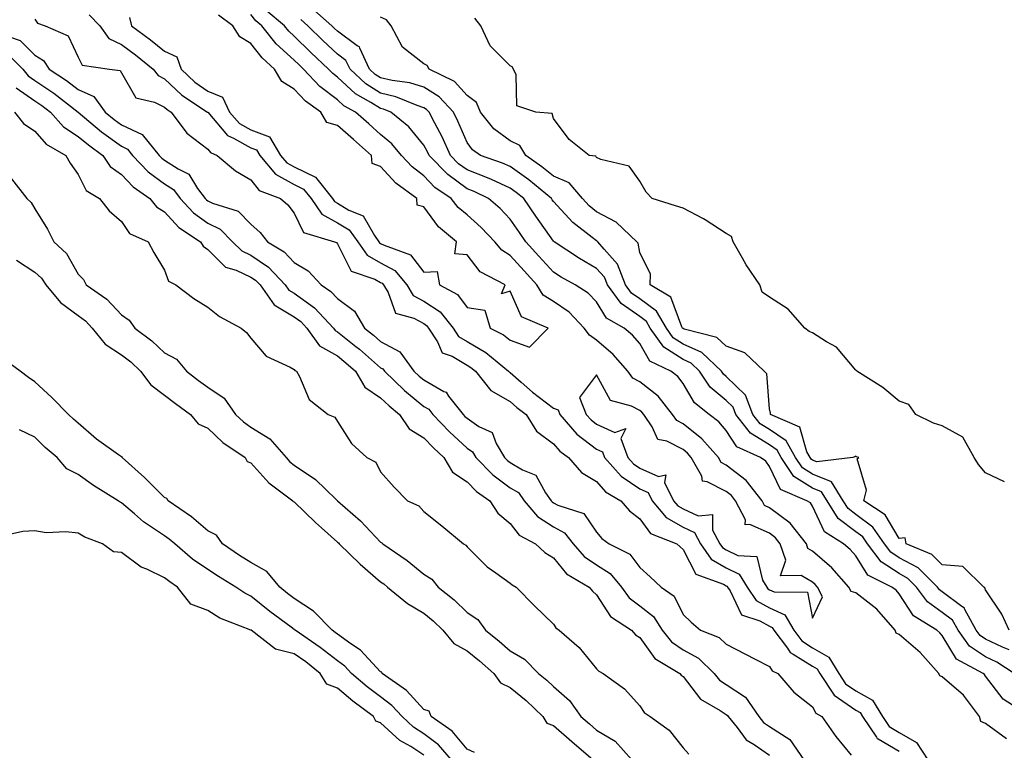
# Model space of a CAD drawing. Units: inches. Extents: x 884003 to 886643, y 7334858 to 7337498.
# Drawn here: x 886225 to 886452, y 7335304 to 7335473 of the extents above; entities that cross this region are included whole.
import ezdxf

# ---------------------------------------------------------------- set-up
doc = ezdxf.new("R2010")
doc.units = ezdxf.units.IN
doc.header["$MEASUREMENT"] = 0
doc.layers.add('Contour_88407334', color=7, linetype='Continuous', true_color=0x93fe66)

msp = doc.modelspace()

# ---------------------------------------------------------------- linework, layer by layer
at = {"layer": 'Contour_88407334'}
for points in [[(886457.51, 7335312.46, 3321), (886452.12, 7335315.99, 3321), (886448.05, 7335321.3, 3321), (886447.8, 7335321.67, 3321), (886447.5, 7335321.92, 3321), (886441.37, 7335325.24, 3321), (886438.05, 7335330.68, 3321), (886437.48, 7335331.35, 3321), (886436.78, 7335331.92, 3321), (886431.43, 7335335.29, 3321), (886428.05, 7335340.37, 3321), (886427.35, 7335341.22, 3321), (886426.37, 7335341.92, 3321), (886420.81, 7335344.67, 3321), (886418.05, 7335349.13, 3321), (886416.74, 7335350.61, 3321), (886415.21, 7335351.92, 3321), (886410.83, 7335354.7, 3321), (886408.05, 7335360.66, 3321), (886407.53, 7335361.4, 3321), (886406.74, 7335361.92, 3321), (886400.62, 7335364.49, 3321), (886398.05, 7335369.87, 3321), (886397.19, 7335371.06, 3321), (886395.95, 7335371.92, 3321), (886390.53, 7335374.4, 3321), (886388.05, 7335378.17, 3321), (886386.33, 7335380.2, 3321), (886384.06, 7335381.92, 3321), (886380.71, 7335384.58, 3321), (886378.05, 7335389.1, 3321), (886376.84, 7335390.71, 3321), (886375.21, 7335391.92, 3321), (886370.34, 7335394.21, 3321), (886368.05, 7335398.33, 3321), (886366.39, 7335400.26, 3321), (886364.41, 7335401.92, 3321), (886360.35, 7335404.22, 3321), (886358.05, 7335407.97, 3321), (886356.12, 7335409.99, 3321), (886353.08, 7335411.92, 3321), (886349.84, 7335413.71, 3321), (886348.05, 7335414.86, 3321), (886344.69, 7335418.56, 3321), (886341.66, 7335421.92, 3321), (886340.17, 7335424.04, 3321), (886338.05, 7335427.12, 3321), (886335.72, 7335429.59, 3321), (886333.05, 7335431.92, 3321), (886329.67, 7335433.54, 3321), (886328.05, 7335434.17, 3321), (886323.58, 7335437.45, 3321), (886319.27, 7335441.92, 3321), (886318.89, 7335442.76, 3321), (886318.05, 7335444.31, 3321), (886314.62, 7335448.49, 3321), (886310.39, 7335451.92, 3321), (886308.73, 7335452.6, 3321), (886308.05, 7335452.76, 3321), (886305.78, 7335454.19, 3321), (886302.27, 7335456.14, 3321), (886298.05, 7335460.06, 3321), (886297, 7335460.87, 3321), (886296.01, 7335461.92, 3321), (886291.9, 7335465.77, 3321), (886288.05, 7335469.55, 3321), (886286.81, 7335470.68, 3321), (886285.81, 7335471.92, 3321), (886281.6, 7335475.47, 3321)], [(886453.5, 7335327.37, 3319), (886451.99, 7335327.98, 3319), (886448.05, 7335329.84, 3319), (886446.81, 7335330.68, 3319), (886445.9, 7335331.92, 3319), (886443.28, 7335336.69, 3319), (886443.16, 7335337.04, 3319), (886442.57, 7335337.39, 3319), (886438.05, 7335340.82, 3319), (886437.41, 7335341.28, 3319), (886436.93, 7335341.92, 3319), (886432.47, 7335346.34, 3319), (886428.05, 7335348.73, 3319), (886426.11, 7335349.98, 3319), (886424.68, 7335351.92, 3319), (886421.96, 7335355.83, 3319), (886418.05, 7335358.77, 3319), (886416.25, 7335360.12, 3319), (886415.13, 7335361.92, 3319), (886412.44, 7335366.31, 3319), (886408.05, 7335368.08, 3319), (886405.69, 7335369.56, 3319), (886404.11, 7335371.92, 3319), (886401.94, 7335375.82, 3319), (886398.05, 7335378.4, 3319), (886395.87, 7335379.75, 3319), (886394.2, 7335381.92, 3319), (886392.52, 7335386.39, 3319), (886388.05, 7335390.68, 3319), (886387.38, 7335391.25, 3319), (886386.92, 7335391.92, 3319), (886382.38, 7335396.25, 3319), (886378.05, 7335398.2, 3319), (886375.78, 7335399.65, 3319), (886374.19, 7335401.92, 3319), (886371.94, 7335405.81, 3319), (886368.05, 7335408.71, 3319), (886366.15, 7335410.02, 3319), (886364.77, 7335411.92, 3319), (886362.88, 7335416.75, 3319), (886359.79, 7335420.18, 3319), (886358.32, 7335421.92, 3319), (886358.18, 7335422.05, 3319), (886358.05, 7335422.13, 3319), (886357.05, 7335422.92, 3319), (886352.52, 7335426.39, 3319), (886348.05, 7335431.24, 3319), (886347.77, 7335431.64, 3319), (886347.57, 7335431.92, 3319), (886342.35, 7335436.22, 3319), (886338.05, 7335439.34, 3319), (886336.27, 7335440.13, 3319), (886331.17, 7335441.92, 3319), (886329.3, 7335443.17, 3319), (886328.05, 7335444.87, 3319), (886325.96, 7335449.84, 3319), (886324.9, 7335451.92, 3319), (886321.63, 7335455.49, 3319), (886318.05, 7335457.68, 3319), (886314.83, 7335458.7, 3319), (886310.72, 7335459.25, 3319), (886308.05, 7335459.89, 3319), (886306.8, 7335460.67, 3319), (886305.48, 7335461.92, 3319), (886303.22, 7335466.75, 3319), (886303.18, 7335467.05, 3319), (886302.66, 7335467.31, 3319), (886298.05, 7335470.68, 3319), (886297.41, 7335471.28, 3319), (886296.76, 7335471.92, 3319), (886292.17, 7335476.04, 3319)], [(886228.05, 7335473.5, 3321), (886228.63, 7335472.51, 3321), (886230.43, 7335471.92, 3321), (886235.76, 7335469.63, 3321), (886238.05, 7335464.65, 3321), (886238.96, 7335462.83, 3321), (886245.29, 7335461.92, 3321), (886247.74, 7335461.61, 3321), (886248.05, 7335461, 3321), (886251.39, 7335455.26, 3321), (886255.7, 7335454.27, 3321), (886258.05, 7335453.09, 3321), (886258.65, 7335452.52, 3321), (886259.56, 7335451.92, 3321), (886263.21, 7335447.08, 3321), (886268.05, 7335443.34, 3321), (886268.7, 7335442.57, 3321), (886270.26, 7335441.92, 3321), (886274.47, 7335438.34, 3321), (886278.05, 7335436.25, 3321), (886279.92, 7335433.79, 3321), (886284.89, 7335431.92, 3321), (886286.6, 7335430.46, 3321), (886288.05, 7335428.49, 3321), (886290.21, 7335424.08, 3321), (886297.35, 7335421.92, 3321), (886297.83, 7335421.71, 3321), (886298.05, 7335421.46, 3321), (886301.24, 7335415.1, 3321), (886306.73, 7335413.24, 3321), (886308.05, 7335412.48, 3321), (886308.41, 7335412.28, 3321), (886308.72, 7335411.92, 3321), (886309.82, 7335410.15, 3321), (886311.48, 7335405.35, 3321), (886315.74, 7335404.23, 3321), (886318.05, 7335402.94, 3321), (886318.67, 7335402.54, 3321), (886319.16, 7335401.92, 3321), (886321.21, 7335398.76, 3321), (886322.32, 7335396.19, 3321), (886324.6, 7335395.38, 3321), (886328.05, 7335393.31, 3321), (886328.93, 7335392.8, 3321), (886330.01, 7335391.92, 3321), (886333.59, 7335387.47, 3321), (886338.05, 7335384.87, 3321), (886339.62, 7335383.49, 3321), (886341.73, 7335381.92, 3321), (886344.15, 7335378.02, 3321), (886348.05, 7335375.13, 3321), (886349.51, 7335373.38, 3321), (886351.56, 7335371.92, 3321), (886354.57, 7335368.44, 3321), (886358.05, 7335366.39, 3321), (886360.1, 7335363.97, 3321), (886363.67, 7335361.92, 3321), (886365.69, 7335359.57, 3321), (886368.05, 7335357.7, 3321), (886370.49, 7335354.36, 3321), (886376.64, 7335351.92, 3321), (886377.39, 7335351.27, 3321), (886378.05, 7335350.65, 3321), (886381.03, 7335344.9, 3321), (886387.41, 7335342.56, 3321), (886388.05, 7335342.18, 3321), (886388.23, 7335342.1, 3321), (886388.34, 7335341.92, 3321), (886388.94, 7335341.03, 3321), (886391.58, 7335335.46, 3321), (886395.85, 7335334.12, 3321), (886398.05, 7335332.88, 3321), (886398.71, 7335332.57, 3321), (886399.1, 7335331.92, 3321), (886402.23, 7335327.74, 3321), (886402.86, 7335326.73, 3321), (886403.56, 7335326.41, 3321), (886408.05, 7335323.59, 3321), (886409.1, 7335322.97, 3321), (886409.74, 7335321.92, 3321), (886413.05, 7335316.92, 3321), (886418.05, 7335313.43, 3321), (886419.02, 7335312.89, 3321), (886419.62, 7335311.92, 3321), (886422.84, 7335307.13, 3321), (886422.97, 7335306.84, 3321), (886423.22, 7335306.75, 3321), (886428.05, 7335303.88, 3321)], [(886240.6, 7335474.46, 3322), (886243.03, 7335471.92, 3322), (886245.13, 7335469.01, 3322), (886248.05, 7335467.63, 3322), (886251.32, 7335465.19, 3322), (886255.38, 7335461.92, 3322), (886256.53, 7335460.4, 3322), (886258.05, 7335459.64, 3322), (886262.02, 7335455.89, 3322), (886268.02, 7335451.92, 3322), (886268.03, 7335451.9, 3322), (886268.05, 7335451.89, 3322), (886272.64, 7335446.51, 3322), (886274.04, 7335445.93, 3322), (886278.05, 7335443.65, 3322), (886279.31, 7335443.18, 3322), (886280.07, 7335441.92, 3322), (886283.72, 7335437.58, 3322), (886288.05, 7335435.18, 3322), (886290.23, 7335434.09, 3322), (886291.96, 7335431.92, 3322), (886294.45, 7335428.32, 3322), (886298.05, 7335426.31, 3322), (886300.8, 7335424.67, 3322), (886302.78, 7335421.92, 3322), (886304.93, 7335418.8, 3322), (886308.05, 7335417.01, 3322), (886311.34, 7335415.21, 3322), (886314.12, 7335411.92, 3322), (886315.62, 7335409.49, 3322), (886318.05, 7335408.14, 3322), (886321.81, 7335405.67, 3322), (886324.81, 7335401.92, 3322), (886326.08, 7335399.96, 3322), (886328.05, 7335398.78, 3322), (886332.41, 7335396.29, 3322), (886337.69, 7335391.92, 3322), (886337.85, 7335391.72, 3322), (886338.05, 7335391.6, 3322), (886340.62, 7335389.35, 3322), (886343.2, 7335387.07, 3322), (886348.05, 7335383.38, 3322), (886349.14, 7335383.01, 3322), (886349.57, 7335381.92, 3322), (886353.5, 7335377.37, 3322), (886358.05, 7335373.9, 3322), (886359.4, 7335373.27, 3322), (886359.89, 7335371.92, 3322), (886363.72, 7335367.59, 3322), (886368.05, 7335364.7, 3322), (886369.99, 7335363.86, 3322), (886370.93, 7335361.92, 3322), (886374.14, 7335358.01, 3322), (886378.05, 7335355.77, 3322), (886380.7, 7335354.57, 3322), (886382.1, 7335351.92, 3322), (886384.55, 7335348.42, 3322), (886388.05, 7335346.36, 3322), (886391.05, 7335344.92, 3322), (886392.87, 7335341.92, 3322), (886394.97, 7335338.84, 3322), (886398.05, 7335337.1, 3322), (886401.6, 7335335.47, 3322), (886403.71, 7335331.92, 3322), (886405.57, 7335329.44, 3322), (886408.05, 7335327.88, 3322), (886411.8, 7335325.67, 3322), (886414.09, 7335321.92, 3322), (886415.67, 7335319.54, 3322), (886418.05, 7335317.87, 3322), (886421.87, 7335315.74, 3322), (886424.21, 7335311.92, 3322), (886425.76, 7335309.63, 3322), (886428.05, 7335308.26, 3322), (886432.06, 7335305.93, 3322), (886434.69, 7335301.92, 3322)], [(886249.95, 7335473.82, 3323), (886250.39, 7335471.92, 3323), (886254.81, 7335468.68, 3323), (886258.05, 7335466.09, 3323), (886260.86, 7335464.74, 3323), (886261.88, 7335461.92, 3323), (886265.04, 7335458.91, 3323), (886268.05, 7335456.78, 3323), (886271.49, 7335455.36, 3323), (886273.07, 7335451.92, 3323), (886275.43, 7335449.3, 3323), (886278.05, 7335447.81, 3323), (886282.34, 7335446.21, 3323), (886284.92, 7335441.92, 3323), (886286.35, 7335440.22, 3323), (886288.05, 7335439.28, 3323), (886292.96, 7335436.83, 3323), (886296.88, 7335431.92, 3323), (886297.36, 7335431.23, 3323), (886298.05, 7335430.85, 3323), (886300.73, 7335429.24, 3323), (886304.05, 7335427.92, 3323), (886306.62, 7335423.35, 3323), (886307.65, 7335421.92, 3323), (886307.81, 7335421.68, 3323), (886308.05, 7335421.54, 3323), (886308.88, 7335421.09, 3323), (886314.98, 7335418.85, 3323), (886318.05, 7335414.84, 3323), (886321.17, 7335415.04, 3323), (886321.69, 7335411.92, 3323), (886325.85, 7335409.72, 3323), (886328.05, 7335406.64, 3323), (886332.19, 7335406.06, 3323), (886333.43, 7335401.92, 3323), (886336.5, 7335400.37, 3323), (886338.05, 7335399.15, 3323), (886342.51, 7335397.46, 3323), (886346.82, 7335401.92, 3323), (886340.66, 7335404.53, 3323), (886338.05, 7335410.49, 3323), (886336.02, 7335409.88, 3323), (886336.92, 7335411.92, 3323), (886331.08, 7335414.95, 3323), (886328.05, 7335418.88, 3323), (886325.26, 7335419.13, 3323), (886325.65, 7335421.92, 3323), (886321.49, 7335425.36, 3323), (886318.05, 7335429.98, 3323), (886316.49, 7335430.36, 3323), (886316.43, 7335431.92, 3323), (886311.58, 7335435.45, 3323), (886308.05, 7335439.37, 3323), (886306.13, 7335440, 3323), (886305.91, 7335441.92, 3323), (886301.75, 7335445.62, 3323), (886298.05, 7335448.86, 3323), (886295.63, 7335449.5, 3323), (886294.18, 7335451.92, 3323), (886290.64, 7335454.5, 3323), (886288.05, 7335457.28, 3323), (886285.16, 7335459.03, 3323), (886283.52, 7335461.92, 3323), (886280.64, 7335464.51, 3323), (886278.05, 7335467.85, 3323), (886275.5, 7335469.37, 3323), (886273.83, 7335471.92, 3323), (886270.51, 7335474.38, 3323)], [(886452.89, 7335306.76, 3322), (886448.05, 7335310.35, 3322), (886446.94, 7335310.81, 3322), (886446.66, 7335311.92, 3322), (886442.99, 7335316.86, 3322), (886438.05, 7335321.14, 3322), (886437.46, 7335321.33, 3322), (886437.24, 7335321.92, 3322), (886432.94, 7335326.8, 3322), (886428.05, 7335330.92, 3322), (886427.35, 7335331.22, 3322), (886427.14, 7335331.92, 3322), (886422.94, 7335336.81, 3322), (886418.05, 7335340.56, 3322), (886416.99, 7335340.86, 3322), (886416.45, 7335341.92, 3322), (886412.47, 7335346.34, 3322), (886408.05, 7335350.2, 3322), (886406.97, 7335350.84, 3322), (886406.6, 7335351.92, 3322), (886402.87, 7335356.74, 3322), (886398.05, 7335360.3, 3322), (886396.94, 7335360.81, 3322), (886396.37, 7335361.92, 3322), (886392.7, 7335366.57, 3322), (886388.05, 7335370.14, 3322), (886386.88, 7335370.74, 3322), (886386.22, 7335371.92, 3322), (886382.41, 7335376.28, 3322), (886378.05, 7335379.76, 3322), (886376.62, 7335380.49, 3322), (886375.64, 7335381.92, 3322), (886372.27, 7335386.13, 3322), (886368.05, 7335389.48, 3322), (886366.46, 7335390.32, 3322), (886365.3, 7335391.92, 3322), (886361.91, 7335395.78, 3322), (886358.05, 7335399.1, 3322), (886356.37, 7335400.24, 3322), (886355.2, 7335401.92, 3322), (886351.69, 7335405.56, 3322), (886348.05, 7335408.09, 3322), (886345.7, 7335409.57, 3322), (886344.19, 7335411.92, 3322), (886341.27, 7335415.14, 3322), (886338.05, 7335418.71, 3322), (886336.09, 7335419.96, 3322), (886334.46, 7335421.92, 3322), (886331.34, 7335425.21, 3322), (886328.05, 7335428.11, 3322), (886326, 7335429.87, 3322), (886324.38, 7335431.92, 3322), (886320.62, 7335434.49, 3322), (886318.05, 7335437.18, 3322), (886315.37, 7335439.24, 3322), (886312.92, 7335441.92, 3322), (886310.68, 7335444.55, 3322), (886308.05, 7335446.77, 3322), (886305.32, 7335449.19, 3322), (886302.21, 7335451.92, 3322), (886299.53, 7335453.4, 3322), (886298.05, 7335454.78, 3322), (886294.01, 7335457.88, 3322), (886290.21, 7335461.92, 3322), (886289.09, 7335462.96, 3322), (886288.05, 7335463.99, 3322), (886283.91, 7335467.78, 3322), (886280.57, 7335471.92, 3322), (886279.2, 7335473.07, 3322), (886278.05, 7335474.51, 3322)], [(886454.69, 7335321.92, 3320), (886450.67, 7335324.54, 3320), (886448.05, 7335325.77, 3320), (886444.38, 7335328.25, 3320), (886441.71, 7335331.92, 3320), (886440.41, 7335334.28, 3320), (886438.05, 7335336.07, 3320), (886434.66, 7335338.53, 3320), (886432.11, 7335341.92, 3320), (886430.07, 7335343.94, 3320), (886428.05, 7335345.04, 3320), (886423.87, 7335347.74, 3320), (886420.78, 7335351.92, 3320), (886419.66, 7335353.53, 3320), (886418.05, 7335354.74, 3320), (886413.95, 7335357.82, 3320), (886411.38, 7335361.92, 3320), (886410.12, 7335363.99, 3320), (886408.05, 7335364.83, 3320), (886403.68, 7335367.55, 3320), (886400.77, 7335371.92, 3320), (886399.8, 7335373.67, 3320), (886398.05, 7335374.83, 3320), (886393.67, 7335377.54, 3320), (886390.3, 7335381.92, 3320), (886389.68, 7335383.56, 3320), (886388.05, 7335385.12, 3320), (886384.36, 7335388.23, 3320), (886381.85, 7335391.92, 3320), (886379.9, 7335393.78, 3320), (886378.05, 7335394.61, 3320), (886373.59, 7335397.46, 3320), (886370.45, 7335401.92, 3320), (886369.57, 7335403.44, 3320), (886368.05, 7335404.58, 3320), (886363.71, 7335407.58, 3320), (886360.56, 7335411.92, 3320), (886359.85, 7335413.72, 3320), (886358.05, 7335415.72, 3320), (886354.12, 7335417.99, 3320), (886348.22, 7335421.92, 3320), (886348.12, 7335421.99, 3320), (886348.05, 7335422.07, 3320), (886343.98, 7335427.85, 3320), (886341.17, 7335431.92, 3320), (886339.46, 7335433.33, 3320), (886338.05, 7335434.35, 3320), (886333.68, 7335436.29, 3320), (886332.83, 7335436.7, 3320), (886328.05, 7335438.56, 3320), (886326.11, 7335439.98, 3320), (886324.24, 7335441.92, 3320), (886322.31, 7335446.18, 3320), (886320.59, 7335449.38, 3320), (886319.3, 7335451.92, 3320), (886318.7, 7335452.57, 3320), (886318.05, 7335452.96, 3320), (886316.52, 7335453.45, 3320), (886311.6, 7335455.47, 3320), (886308.05, 7335456.33, 3320), (886304.61, 7335458.48, 3320), (886300.97, 7335461.92, 3320), (886300.04, 7335463.91, 3320), (886298.05, 7335465.37, 3320), (886294.67, 7335468.54, 3320), (886291.23, 7335471.92, 3320), (886289.55, 7335473.42, 3320)], [(886453.53, 7335331.92, 3318), (886451.8, 7335335.67, 3318), (886448.05, 7335341.3, 3318), (886447.9, 7335341.77, 3318), (886447.64, 7335341.92, 3318), (886442.8, 7335346.67, 3318), (886438.05, 7335347.08, 3318), (886435.61, 7335349.48, 3318), (886429.66, 7335351.92, 3318), (886429.45, 7335353.32, 3318), (886428.05, 7335353.18, 3318), (886424.82, 7335358.69, 3318), (886419.92, 7335361.92, 3318), (886420.52, 7335364.39, 3318), (886418.32, 7335371.65, 3318), (886418.73, 7335371.92, 3318), (886418.23, 7335372.1, 3318), (886418.05, 7335372.28, 3318), (886417.85, 7335372.12, 3318), (886417.38, 7335371.92, 3318), (886409.02, 7335370.95, 3318), (886408.05, 7335371.34, 3318), (886407.69, 7335371.56, 3318), (886407.46, 7335371.92, 3318), (886406.71, 7335373.26, 3318), (886405.09, 7335378.96, 3318), (886398.28, 7335381.92, 3318), (886398.32, 7335382.19, 3318), (886398.05, 7335383.19, 3318), (886397.45, 7335391.31, 3318), (886396.79, 7335391.92, 3318), (886392.32, 7335396.19, 3318), (886388.05, 7335397.7, 3318), (886385.86, 7335399.73, 3318), (886378.28, 7335401.69, 3318), (886378.05, 7335401.79, 3318), (886377.97, 7335401.84, 3318), (886377.92, 7335401.92, 3318), (886377.74, 7335402.23, 3318), (886375.19, 7335409.06, 3318), (886370.44, 7335411.92, 3318), (886370.55, 7335414.42, 3318), (886368.05, 7335419.4, 3318), (886367.68, 7335421.55, 3318), (886367.37, 7335421.92, 3318), (886362.59, 7335426.46, 3318), (886358.05, 7335428.86, 3318), (886356.35, 7335430.22, 3318), (886354.76, 7335431.92, 3318), (886351.66, 7335435.53, 3318), (886348.05, 7335437.1, 3318), (886345.39, 7335439.26, 3318), (886341.64, 7335441.92, 3318), (886340.3, 7335444.17, 3318), (886338.05, 7335445.26, 3318), (886334.23, 7335448.1, 3318), (886331.18, 7335451.92, 3318), (886330.27, 7335454.14, 3318), (886328.05, 7335455.75, 3318), (886325.15, 7335459.02, 3318), (886319.28, 7335461.92, 3318), (886318.83, 7335462.7, 3318), (886318.05, 7335463.14, 3318), (886313.14, 7335467.01, 3318), (886310.53, 7335471.92, 3318), (886309.41, 7335473.28, 3318), (886308.05, 7335473.89, 3318)], [(886452.46, 7335366.33, 3317), (886448.05, 7335368.38, 3317), (886446.45, 7335370.31, 3317), (886445.46, 7335371.92, 3317), (886442.81, 7335376.68, 3317), (886438.05, 7335379.29, 3317), (886436.03, 7335379.9, 3317), (886431.93, 7335381.92, 3317), (886430.31, 7335384.18, 3317), (886428.05, 7335384.96, 3317), (886424.31, 7335388.18, 3317), (886418.29, 7335391.92, 3317), (886418.21, 7335392.08, 3317), (886418.05, 7335392.13, 3317), (886413.59, 7335397.46, 3317), (886411.22, 7335398.75, 3317), (886408.05, 7335400.8, 3317), (886407.28, 7335401.15, 3317), (886406.21, 7335401.92, 3317), (886402.42, 7335406.3, 3317), (886398.05, 7335409.05, 3317), (886396.37, 7335410.24, 3317), (886395.84, 7335411.92, 3317), (886392.68, 7335416.55, 3317), (886391.85, 7335418.12, 3317), (886389.69, 7335421.92, 3317), (886389.27, 7335423.14, 3317), (886388.05, 7335423.8, 3317), (886383.15, 7335427.02, 3317), (886382.76, 7335427.21, 3317), (886378.05, 7335429.7, 3317), (886376.34, 7335430.22, 3317), (886370.93, 7335431.92, 3317), (886369.5, 7335433.37, 3317), (886368.05, 7335435.93, 3317), (886365.59, 7335439.45, 3317), (886359.02, 7335440.95, 3317), (886358.05, 7335441.42, 3317), (886357.84, 7335441.71, 3317), (886356.32, 7335441.92, 3317), (886351.7, 7335445.57, 3317), (886348.05, 7335450.43, 3317), (886347.77, 7335451.64, 3317), (886343.99, 7335451.92, 3317), (886339.55, 7335453.42, 3317), (886339.43, 7335460.54, 3317), (886338.83, 7335461.92, 3317), (886338.52, 7335462.39, 3317), (886338.05, 7335462.65, 3317), (886333.38, 7335467.25, 3317), (886331.24, 7335471.92, 3317), (886329.83, 7335473.7, 3317)], [(886219.82, 7335470.15, 3320), (886224.65, 7335468.52, 3320), (886228.05, 7335465.15, 3320), (886230.03, 7335463.9, 3320), (886231.33, 7335461.92, 3320), (886235.37, 7335459.24, 3320), (886238.05, 7335457.2, 3320), (886241.67, 7335455.54, 3320), (886244.33, 7335451.92, 3320), (886246.35, 7335450.22, 3320), (886248.05, 7335448.97, 3320), (886252.88, 7335446.75, 3320), (886256.79, 7335441.92, 3320), (886257.41, 7335441.28, 3320), (886258.05, 7335440.8, 3320), (886261.2, 7335438.77, 3320), (886263.68, 7335437.55, 3320), (886265.7, 7335434.27, 3320), (886267.43, 7335431.92, 3320), (886267.73, 7335431.6, 3320), (886268.05, 7335431.37, 3320), (886269.13, 7335430.84, 3320), (886275.1, 7335428.97, 3320), (886278.05, 7335425.97, 3320), (886280.21, 7335424.08, 3320), (886281.89, 7335421.92, 3320), (886285.72, 7335419.59, 3320), (886288.05, 7335417.08, 3320), (886291.3, 7335415.18, 3320), (886294.26, 7335411.92, 3320), (886296.52, 7335410.39, 3320), (886298.05, 7335408.75, 3320), (886301.98, 7335405.85, 3320), (886304.33, 7335401.92, 3320), (886306.41, 7335400.28, 3320), (886308.05, 7335398.84, 3320), (886312.54, 7335396.42, 3320), (886315.78, 7335391.92, 3320), (886316.94, 7335390.81, 3320), (886318.05, 7335389.89, 3320), (886322.72, 7335387.25, 3320), (886323.2, 7335387.07, 3320), (886323.8, 7335386.16, 3320), (886327.13, 7335381.92, 3320), (886327.58, 7335381.45, 3320), (886328.05, 7335381.01, 3320), (886330.82, 7335379.15, 3320), (886333.84, 7335377.72, 3320), (886334.82, 7335375.15, 3320), (886336.76, 7335371.92, 3320), (886337.4, 7335371.27, 3320), (886338.05, 7335370.78, 3320), (886340.89, 7335369.08, 3320), (886343.98, 7335367.85, 3320), (886346.24, 7335363.73, 3320), (886347.52, 7335361.92, 3320), (886347.76, 7335361.64, 3320), (886348.05, 7335361.45, 3320), (886349.07, 7335360.9, 3320), (886355.12, 7335358.99, 3320), (886358.05, 7335354.64, 3320), (886359.29, 7335353.16, 3320), (886360.94, 7335351.92, 3320), (886365.71, 7335349.58, 3320), (886368.05, 7335346.42, 3320), (886370.45, 7335344.32, 3320), (886372.98, 7335341.92, 3320), (886375.98, 7335339.85, 3320), (886378.05, 7335335.56, 3320), (886379.92, 7335333.79, 3320), (886382.11, 7335331.92, 3320), (886386.41, 7335330.27, 3320), (886388.05, 7335328.67, 3320), (886392.52, 7335326.39, 3320), (886394.74, 7335325.23, 3320), (886398.05, 7335323.51, 3320), (886398.67, 7335322.54, 3320), (886399.98, 7335321.92, 3320), (886403.71, 7335317.58, 3320), (886408.05, 7335314.21, 3320), (886408.82, 7335312.69, 3320), (886410.2, 7335311.92, 3320), (886413.41, 7335307.29, 3320), (886416.96, 7335303.01, 3320)], [(886221.63, 7335465.49, 3319), (886225.22, 7335461.92, 3319), (886226.47, 7335460.34, 3319), (886228.05, 7335459.26, 3319), (886232.42, 7335456.29, 3319), (886238.05, 7335451.92, 3319), (886243.49, 7335447.35, 3319), (886248.05, 7335444.01, 3319), (886249.48, 7335443.35, 3319), (886250.63, 7335441.92, 3319), (886254.27, 7335438.14, 3319), (886258.05, 7335435.34, 3319), (886260.13, 7335434, 3319), (886261.66, 7335431.92, 3319), (886264.71, 7335428.58, 3319), (886268.05, 7335426.2, 3319), (886270.92, 7335424.79, 3319), (886273.76, 7335421.92, 3319), (886275.92, 7335419.79, 3319), (886278.05, 7335418.78, 3319), (886282.13, 7335416, 3319), (886285.98, 7335411.92, 3319), (886286.83, 7335410.7, 3319), (886288.05, 7335409.98, 3319), (886292.72, 7335406.58, 3319), (886297.12, 7335401.92, 3319), (886297.51, 7335401.38, 3319), (886298.05, 7335401.07, 3319), (886302.31, 7335397.66, 3319), (886303.14, 7335397.01, 3319), (886308.05, 7335392.72, 3319), (886308.57, 7335392.44, 3319), (886308.95, 7335391.92, 3319), (886313.59, 7335387.46, 3319), (886318.05, 7335383.78, 3319), (886319.23, 7335383.1, 3319), (886320.16, 7335381.92, 3319), (886324.01, 7335377.88, 3319), (886328.05, 7335374.09, 3319), (886329.35, 7335373.22, 3319), (886330.13, 7335371.92, 3319), (886334.04, 7335367.91, 3319), (886338.05, 7335364.94, 3319), (886339.94, 7335363.81, 3319), (886341.28, 7335361.92, 3319), (886344.37, 7335358.24, 3319), (886348.05, 7335355.85, 3319), (886350.61, 7335354.48, 3319), (886352.64, 7335351.92, 3319), (886355.14, 7335349.01, 3319), (886358.05, 7335347.06, 3319), (886361.21, 7335345.08, 3319), (886363.79, 7335341.92, 3319), (886365.59, 7335339.46, 3319), (886368.05, 7335337.61, 3319), (886371.24, 7335335.11, 3319), (886373.24, 7335331.92, 3319), (886375.36, 7335329.23, 3319), (886378.05, 7335327.36, 3319), (886381.62, 7335325.49, 3319), (886385.25, 7335321.92, 3319), (886386.52, 7335320.39, 3319), (886388.05, 7335319.35, 3319), (886392.52, 7335316.39, 3319), (886395.6, 7335311.92, 3319), (886396.7, 7335310.57, 3319), (886398.05, 7335309.63, 3319), (886402.74, 7335306.61, 3319), (886405.99, 7335301.92, 3319)], [(886223.68, 7335457.55, 3318), (886228.05, 7335454.56, 3318), (886229.62, 7335453.49, 3318), (886231.64, 7335451.92, 3318), (886234.66, 7335448.53, 3318), (886238.05, 7335446.31, 3318), (886240.45, 7335444.32, 3318), (886243.79, 7335441.92, 3318), (886245.48, 7335439.35, 3318), (886248.05, 7335437.45, 3318), (886250.75, 7335434.62, 3318), (886254.62, 7335431.92, 3318), (886256.15, 7335430.02, 3318), (886258.05, 7335428.86, 3318), (886261.32, 7335425.19, 3318), (886266.36, 7335421.92, 3318), (886266.98, 7335420.85, 3318), (886268.05, 7335420.11, 3318), (886272.18, 7335416.05, 3318), (886274.61, 7335415.36, 3318), (886278.05, 7335413.74, 3318), (886279.13, 7335413, 3318), (886280.15, 7335411.92, 3318), (886283.41, 7335407.28, 3318), (886288.05, 7335404.52, 3318), (886289.55, 7335403.42, 3318), (886290.97, 7335401.92, 3318), (886293.92, 7335397.79, 3318), (886298.05, 7335395.45, 3318), (886300.01, 7335393.88, 3318), (886302.25, 7335391.92, 3318), (886304.38, 7335388.25, 3318), (886308.05, 7335385.74, 3318), (886310, 7335383.87, 3318), (886312.41, 7335381.92, 3318), (886314.67, 7335378.55, 3318), (886318.05, 7335376.5, 3318), (886320.28, 7335374.15, 3318), (886322.67, 7335371.92, 3318), (886324.68, 7335368.56, 3318), (886328.05, 7335366.31, 3318), (886330.21, 7335364.08, 3318), (886333.32, 7335361.92, 3318), (886335.2, 7335359.06, 3318), (886338.05, 7335356.61, 3318), (886340.11, 7335353.98, 3318), (886343.94, 7335351.92, 3318), (886346.07, 7335349.93, 3318), (886348.05, 7335348.69, 3318), (886351.09, 7335344.96, 3318), (886356.34, 7335341.92, 3318), (886357.08, 7335340.95, 3318), (886358.05, 7335340.14, 3318), (886361.27, 7335335.14, 3318), (886366.1, 7335331.92, 3318), (886367.01, 7335330.88, 3318), (886368.05, 7335330.24, 3318), (886371.51, 7335325.38, 3318), (886377.34, 7335321.92, 3318), (886377.64, 7335321.51, 3318), (886378.05, 7335321.19, 3318), (886382.09, 7335315.96, 3318), (886386.65, 7335313.32, 3318), (886388.05, 7335312.37, 3318), (886388.32, 7335312.19, 3318), (886388.51, 7335311.92, 3318), (886390.55, 7335309.42, 3318), (886392.7, 7335306.57, 3318), (886394.49, 7335305.48, 3318), (886398.05, 7335302.98, 3318)], [(886223.29, 7335451.92, 3317), (886225.4, 7335449.27, 3317), (886228.05, 7335447.49, 3317), (886230.61, 7335444.48, 3317), (886235.23, 7335441.92, 3317), (886236.23, 7335440.1, 3317), (886238.05, 7335437.51, 3317), (886239.94, 7335433.81, 3317), (886242.99, 7335431.92, 3317), (886245.19, 7335429.06, 3317), (886248.05, 7335426.56, 3317), (886249.97, 7335423.84, 3317), (886254.23, 7335421.92, 3317), (886255.54, 7335419.41, 3317), (886258.05, 7335415.33, 3317), (886258.93, 7335412.79, 3317), (886260.66, 7335411.92, 3317), (886264.86, 7335408.73, 3317), (886268.05, 7335406.79, 3317), (886270.75, 7335404.62, 3317), (886275.75, 7335401.92, 3317), (886277.01, 7335400.88, 3317), (886278.05, 7335399.59, 3317), (886281.53, 7335395.4, 3317), (886287.14, 7335392.83, 3317), (886288.05, 7335392.29, 3317), (886288.18, 7335392.05, 3317), (886288.56, 7335391.92, 3317), (886289.26, 7335390.71, 3317), (886291.49, 7335385.36, 3317), (886295.88, 7335381.92, 3317), (886297.43, 7335381.3, 3317), (886298.05, 7335380.24, 3317), (886301.34, 7335375.21, 3317), (886304.89, 7335371.92, 3317), (886306.97, 7335370.84, 3317), (886308.05, 7335368.62, 3317), (886311.19, 7335365.06, 3317), (886314.29, 7335361.92, 3317), (886316.89, 7335360.76, 3317), (886318.05, 7335359.46, 3317), (886322.22, 7335356.09, 3317), (886327.23, 7335351.92, 3317), (886327.77, 7335351.64, 3317), (886328.05, 7335351.26, 3317), (886332.72, 7335346.58, 3317), (886334.73, 7335345.24, 3317), (886338.05, 7335342.86, 3317), (886338.54, 7335342.41, 3317), (886339.43, 7335341.92, 3317), (886343.67, 7335337.54, 3317), (886348.05, 7335333.32, 3317), (886348.63, 7335332.5, 3317), (886349.35, 7335331.92, 3317), (886354.02, 7335327.89, 3317), (886358.05, 7335323, 3317), (886358.55, 7335322.42, 3317), (886359.53, 7335321.92, 3317), (886364.47, 7335318.34, 3317), (886368.05, 7335314.42, 3317), (886369.03, 7335312.9, 3317), (886370.41, 7335311.92, 3317), (886374.87, 7335308.74, 3317), (886378.05, 7335304.65, 3317), (886379.38, 7335303.25, 3317)], [(886222.6, 7335436.47, 3316), (886226.19, 7335431.92, 3316), (886227.15, 7335431.02, 3316), (886228.05, 7335429.55, 3316), (886230.92, 7335424.8, 3316), (886232.44, 7335421.92, 3316), (886235.35, 7335419.22, 3316), (886238.05, 7335414.41, 3316), (886239.28, 7335413.15, 3316), (886239.88, 7335411.92, 3316), (886244.72, 7335408.59, 3316), (886248.05, 7335404.97, 3316), (886249.84, 7335403.71, 3316), (886251.14, 7335401.92, 3316), (886255.11, 7335398.98, 3316), (886258.05, 7335396.21, 3316), (886260.84, 7335394.71, 3316), (886263.15, 7335391.92, 3316), (886265.91, 7335389.78, 3316), (886268.05, 7335388.2, 3316), (886271.82, 7335385.69, 3316), (886274.49, 7335381.92, 3316), (886276.32, 7335380.19, 3316), (886278.05, 7335378.94, 3316), (886282.38, 7335376.25, 3316), (886286.17, 7335371.92, 3316), (886287.08, 7335370.94, 3316), (886288.05, 7335370.18, 3316), (886293, 7335366.87, 3316), (886297.8, 7335362.17, 3316), (886298.05, 7335361.92, 3316), (886303.42, 7335357.29, 3316), (886308.05, 7335352.36, 3316), (886308.33, 7335352.2, 3316), (886308.59, 7335351.92, 3316), (886314.2, 7335348.07, 3316), (886318.05, 7335344.92, 3316), (886319.87, 7335343.75, 3316), (886321.36, 7335341.92, 3316), (886325.08, 7335338.95, 3316), (886328.05, 7335336.03, 3316), (886330.52, 7335334.39, 3316), (886332.33, 7335331.92, 3316), (886335.53, 7335329.4, 3316), (886338.05, 7335327.17, 3316), (886341.37, 7335325.25, 3316), (886344.56, 7335321.92, 3316), (886346.5, 7335320.37, 3316), (886348.05, 7335318.86, 3316), (886351.81, 7335315.68, 3316), (886354.43, 7335311.92, 3316), (886356.38, 7335310.25, 3316), (886358.05, 7335308.81, 3316), (886362.33, 7335306.21, 3316), (886366.22, 7335301.92, 3316)], [(886223.81, 7335417.68, 3315), (886228.05, 7335414.89, 3315), (886229.58, 7335413.45, 3315), (886230.57, 7335411.92, 3315), (886233.95, 7335407.82, 3315), (886238.05, 7335404.81, 3315), (886239.71, 7335403.58, 3315), (886241.26, 7335401.92, 3315), (886244.31, 7335398.18, 3315), (886248.05, 7335395.74, 3315), (886250.21, 7335394.08, 3315), (886252.5, 7335391.92, 3315), (886254.87, 7335388.75, 3315), (886258.05, 7335386.38, 3315), (886260.57, 7335384.43, 3315), (886264.02, 7335381.92, 3315), (886265.86, 7335379.73, 3315), (886268.05, 7335378.72, 3315), (886271.56, 7335375.43, 3315), (886276.67, 7335371.92, 3315), (886277.17, 7335371.04, 3315), (886278.05, 7335370.67, 3315), (886282.21, 7335366.09, 3315), (886287.75, 7335361.92, 3315), (886287.85, 7335361.72, 3315), (886288.05, 7335361.68, 3315), (886292.97, 7335356.84, 3315), (886294.34, 7335355.63, 3315), (886298.05, 7335352.34, 3315), (886298.27, 7335352.14, 3315), (886298.49, 7335351.92, 3315), (886303.35, 7335347.22, 3315), (886308.05, 7335343.15, 3315), (886308.77, 7335342.64, 3315), (886309.64, 7335341.92, 3315), (886314.27, 7335338.14, 3315), (886318.05, 7335335.87, 3315), (886320.22, 7335334.09, 3315), (886322.43, 7335331.92, 3315), (886325.01, 7335328.88, 3315), (886328.05, 7335327.18, 3315), (886330.97, 7335324.84, 3315), (886334.26, 7335321.92, 3315), (886335.84, 7335319.71, 3315), (886338.05, 7335318.66, 3315), (886341.76, 7335315.63, 3315), (886345.57, 7335311.92, 3315), (886346.55, 7335310.42, 3315), (886348.05, 7335309.82, 3315), (886352.29, 7335306.16, 3315), (886357.26, 7335301.92, 3315)], [(886329.75, 7335303.62, 3315), (886328.05, 7335304.41, 3315), (886324.64, 7335308.51, 3315), (886319.75, 7335311.92, 3315), (886319.27, 7335313.14, 3315), (886318.05, 7335313.55, 3315), (886314.07, 7335317.94, 3315), (886308.45, 7335321.92, 3315), (886308.37, 7335322.24, 3315), (886308.05, 7335322.31, 3315), (886303.43, 7335327.3, 3315), (886301.17, 7335328.8, 3315), (886298.05, 7335331.05, 3315), (886297.56, 7335331.43, 3315), (886296.85, 7335331.92, 3315), (886292.49, 7335336.36, 3315), (886288.05, 7335339.28, 3315), (886286.54, 7335340.41, 3315), (886284.72, 7335341.92, 3315), (886281.69, 7335345.56, 3315), (886278.05, 7335347.62, 3315), (886275.39, 7335349.26, 3315), (886271.48, 7335351.92, 3315), (886270.09, 7335353.97, 3315), (886268.05, 7335354.93, 3315), (886264.29, 7335358.17, 3315), (886258.92, 7335361.92, 3315), (886258.6, 7335362.47, 3315), (886258.05, 7335362.68, 3315), (886253.43, 7335367.3, 3315), (886248.26, 7335371.92, 3315), (886248.2, 7335372.07, 3315), (886248.05, 7335372.1, 3315), (886247.4, 7335372.57, 3315), (886242.32, 7335376.18, 3315), (886238.05, 7335379.87, 3315), (886236.95, 7335380.82, 3315), (886235.84, 7335381.92, 3315), (886231.93, 7335385.8, 3315), (886228.05, 7335389.43, 3315), (886226.56, 7335390.43, 3315), (886224.61, 7335391.92, 3315), (886220.81, 7335394.68, 3315)], [(886324.45, 7335301.92, 3316), (886321.48, 7335305.35, 3316), (886318.05, 7335307.94, 3316), (886315.63, 7335309.5, 3316), (886313.03, 7335311.92, 3316), (886310.64, 7335314.51, 3316), (886308.05, 7335316.47, 3316), (886304.94, 7335318.81, 3316), (886301.33, 7335321.92, 3316), (886299.74, 7335323.61, 3316), (886298.05, 7335324.83, 3316), (886294.07, 7335327.94, 3316), (886288.25, 7335331.92, 3316), (886288.15, 7335332.02, 3316), (886288.05, 7335332.09, 3316), (886287.37, 7335332.6, 3316), (886282.39, 7335336.27, 3316), (886278.05, 7335339.84, 3316), (886276.63, 7335340.5, 3316), (886274.57, 7335341.92, 3316), (886270.51, 7335344.39, 3316), (886268.05, 7335346.03, 3316), (886264.55, 7335348.42, 3316), (886260.39, 7335351.92, 3316), (886259.14, 7335353.01, 3316), (886258.05, 7335353.8, 3316), (886253.19, 7335357.06, 3316), (886251.07, 7335358.91, 3316), (886248.05, 7335361.47, 3316), (886247.74, 7335361.61, 3316), (886247.29, 7335361.92, 3316), (886241.57, 7335365.44, 3316), (886238.05, 7335367.96, 3316), (886235.43, 7335369.3, 3316), (886233.16, 7335371.92, 3316), (886230.41, 7335374.28, 3316), (886228.05, 7335376.62, 3316), (886224.47, 7335378.34, 3316)], [(886318.05, 7335302.99, 3317), (886315.01, 7335304.96, 3317), (886312.54, 7335306.41, 3317), (886308.05, 7335310.51, 3317), (886306.98, 7335310.85, 3317), (886306.4, 7335311.92, 3317), (886301.59, 7335315.46, 3317), (886298.05, 7335318.48, 3317), (886295.58, 7335319.45, 3317), (886294.09, 7335321.92, 3317), (886290.72, 7335324.59, 3317), (886288.05, 7335326.47, 3317), (886283.7, 7335327.57, 3317), (886278.07, 7335331.92, 3317), (886278.05, 7335331.94, 3317), (886278.02, 7335331.95, 3317), (886270.86, 7335334.73, 3317), (886268.05, 7335336.51, 3317), (886264.09, 7335337.96, 3317), (886261.03, 7335341.92, 3317), (886259.23, 7335343.1, 3317), (886258.05, 7335344.07, 3317), (886253.93, 7335346.04, 3317), (886252.64, 7335346.51, 3317), (886248.05, 7335349.91, 3317), (886246.26, 7335350.12, 3317), (886243.65, 7335351.92, 3317), (886239.58, 7335353.45, 3317), (886238.05, 7335354.42, 3317), (886235.23, 7335354.75, 3317), (886230.64, 7335354.51, 3317), (886228.05, 7335354.94, 3317), (886225.21, 7335354.76, 3317), (886219.7, 7335353.57, 3317)]]:
    msp.add_polyline3d(points, dxfattribs=at)
msp.add_polyline3d([(886408.05, 7335334.73, 3323), (886410.32, 7335339.64, 3323), (886409.17, 7335341.92, 3323), (886408.64, 7335342.51, 3323), (886408.05, 7335343.02, 3323), (886405.37, 7335344.61, 3323), (886400.64, 7335344.5, 3323), (886401.84, 7335348.13, 3323), (886400.56, 7335351.92, 3323), (886399.47, 7335353.34, 3323), (886398.05, 7335354.39, 3323), (886393.53, 7335356.44, 3323), (886392.46, 7335356.33, 3323), (886392.48, 7335357.49, 3323), (886390.2, 7335361.92, 3323), (886389.25, 7335363.12, 3323), (886388.05, 7335364.04, 3323), (886383.66, 7335366.31, 3323), (886382.57, 7335366.44, 3323), (886382.37, 7335367.6, 3323), (886379.96, 7335371.92, 3323), (886379.07, 7335372.94, 3323), (886378.05, 7335373.75, 3323), (886374.28, 7335375.69, 3323), (886372.25, 7335376.12, 3323), (886370.91, 7335379.06, 3323), (886368.94, 7335381.92, 3323), (886368.55, 7335382.42, 3323), (886368.05, 7335382.81, 3323), (886366.16, 7335383.81, 3323), (886361.27, 7335385.14, 3323), (886358.05, 7335391.06, 3323), (886354.12, 7335385.85, 3323), (886355.65, 7335381.92, 3323), (886356.76, 7335380.63, 3323), (886358.05, 7335379.64, 3323), (886362.27, 7335377.7, 3323), (886364.82, 7335378.69, 3323), (886363.66, 7335376.31, 3323), (886365.25, 7335371.92, 3323), (886366.56, 7335370.43, 3323), (886368.05, 7335369.44, 3323), (886372.4, 7335367.56, 3323), (886374.06, 7335367.94, 3323), (886373.79, 7335366.18, 3323), (886375.85, 7335361.92, 3323), (886376.84, 7335360.71, 3323), (886378.05, 7335360.02, 3323), (886381.53, 7335358.43, 3323), (886384.84, 7335358.72, 3323), (886384.9, 7335355.07, 3323), (886386.57, 7335351.92, 3323), (886387.18, 7335351.05, 3323), (886388.05, 7335350.53, 3323), (886390.7, 7335349.27, 3323), (886395.12, 7335348.99, 3323), (886396.42, 7335343.55, 3323), (886397.41, 7335341.92, 3323), (886397.67, 7335341.54, 3323), (886398.05, 7335341.32, 3323), (886399.16, 7335340.81, 3323), (886406.87, 7335340.74, 3323)], close=True, dxfattribs=at)

doc.saveas('drawing.dxf')
